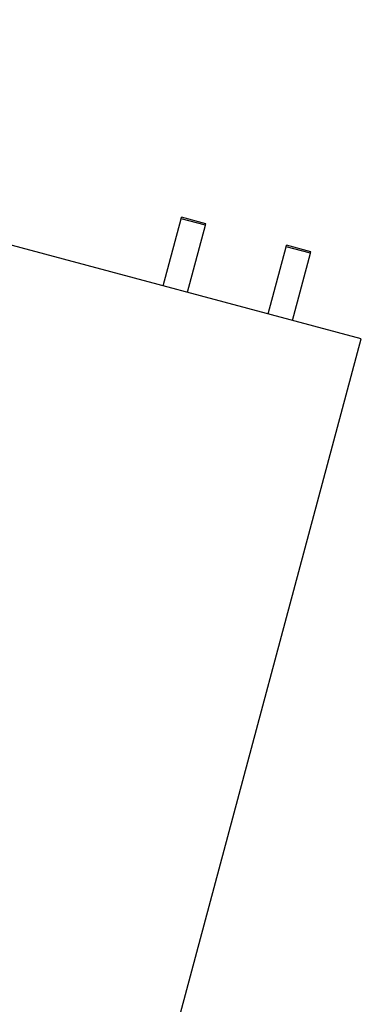
# Model space of a CAD drawing. Extents: x 11532 to 49032, y 14699 to 28359.
# Drawn here: x 24607 to 24794, y 26763 to 27302 of the extents above; entities that cross this region are included whole.
import ezdxf

# ---------------------------------------------------------------- set-up
doc = ezdxf.new("R2010")
doc.units = 0
doc.header["$LTSCALE"] = 0.4
doc.layers.add('SPIGOLI_VISIBILI', color=177, linetype='CONTINUOUS')

msp = doc.modelspace()

# ---------------------------------------------------------------- linework, layer by layer
at = {"layer": 'SPIGOLI_VISIBILI', "color": 7, "linetype": 'Continuous'}
for p, q in [((24794.11, 27126.98), (24142.12, 27301.71)), ((24685.74, 27156.02), (24695.58, 27192.73)), ((24695.58, 27192.73), (24695.8, 27193.56)), ((24708.91, 27189.16), (24695.58, 27192.73)), ((24709.13, 27189.98), (24695.8, 27193.56)), ((24708.91, 27189.16), (24709.13, 27189.98)), ((24699.07, 27152.45), (24708.91, 27189.16)), ((24743.11, 27140.65), (24752.95, 27177.35)), ((24752.95, 27177.35), (24753.17, 27178.18)), ((24766.28, 27173.78), (24752.95, 27177.35)), ((24766.5, 27174.61), (24753.17, 27178.18)), ((24756.44, 27137.07), (24766.28, 27173.78)), ((24766.28, 27173.78), (24766.5, 27174.61)), ((24663.39, 26639.19), (24794.11, 27126.98))]:
    msp.add_line(p, q, dxfattribs=at)

doc.saveas('drawing.dxf')
